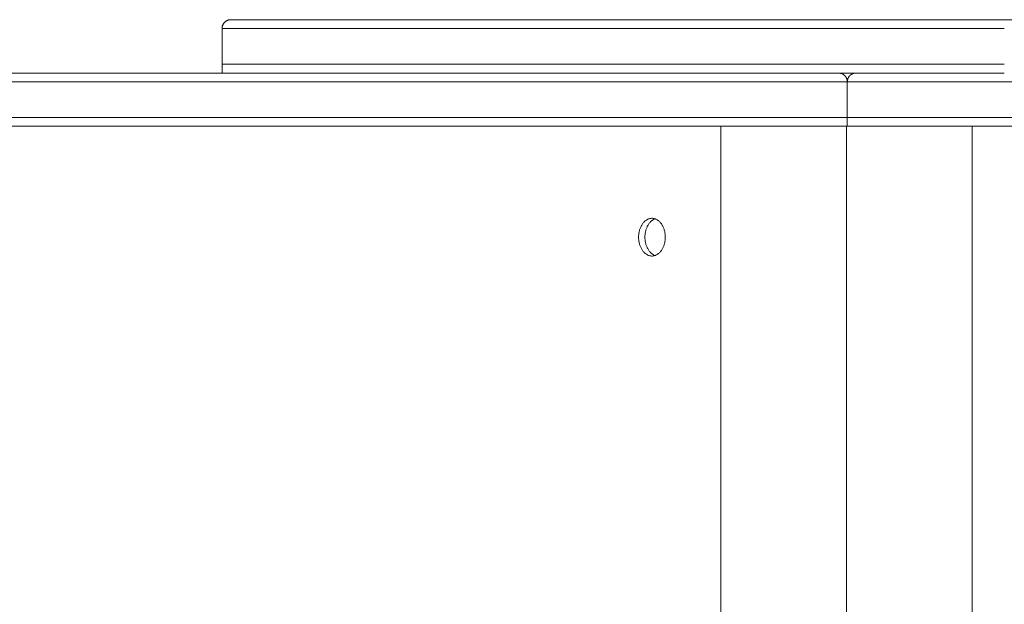
# Paper-space layout 'Sht-3' of a CAD drawing. Units: millimetres. Extents: x -7642 to 7678, y -2685 to 2785.
# Drawn here: x -1489 to -1267, y 1177 to 1309 of the extents above; entities that cross this region are included whole.
import ezdxf

# ---------------------------------------------------------------- set-up
doc = ezdxf.new("R2010")
doc.units = ezdxf.units.MM
for name, color, linetype, lineweight in [('EF-Roof-Polyplay-Barge Boards', 7, 'Continuous', 5), ('EF-Roof-Polyplay-Core', 7, 'Continuous', 5), ('EF-Roof-Polyplay-Koruru (Centre Rectangle)', 7, 'Continuous', 5), ('EF-Roof-Polyplay-Roof Panels', 7, 'Continuous', 5), ('EF-Roof-Steel', 7, 'Continuous', 5), ('Working-None', 7, 'Continuous', 5)]:
    doc.layers.add(name, color=color, linetype=linetype, lineweight=lineweight)

# ---------------------------------------------------------------- blocks, each defined once
blk = doc.blocks.new('Group')
at = {"layer": 'EF-Roof-Polyplay-Barge Boards', "color": 7, "linetype": 'Continuous', "lineweight": 5, "transparency": 33554687}
for p, q in [((-1335.7, 1294.95), (-1334.63, 1294.95)), ((-1308.68, 1294.95), (-1307.5, 1294.95)), ((-1304.43, 1294.95), (-1302.41, 1294.95)), ((-1304.41, 1296.95), (-1304.39, 1296.95)), ((-1304.39, 1296.95), (-1304.33, 1296.95)), ((-1304.33, 1296.95), (-1304.28, 1296.95)), ((-1304.33, 1296.95), (-1304.3, 1296.95)), ((-1304.28, 1296.95), (-1304.24, 1296.95)), ((-1304.24, 1296.95), (-1304.18, 1296.94)), ((-1304.24, 1296.95), (-1304.19, 1296.94)), ((-1304.19, 1296.94), (-1304.17, 1296.94)), ((-1304.17, 1296.94), (-1304.16, 1296.94)), ((-1304.16, 1296.94), (-1304.07, 1296.93)), ((-1304.07, 1296.93), (-1304.06, 1296.92)), ((-1304.07, 1296.93), (-1304.06, 1296.92)), ((-1304.06, 1296.92), (-1303.99, 1296.91)), ((-1303.99, 1296.91), (-1303.95, 1296.9)), ((-1303.99, 1296.91), (-1303.96, 1296.9)), ((-1303.95, 1296.9), (-1303.91, 1296.89)), ((-1303.91, 1296.89), (-1303.95, 1296.9)), ((-1303.95, 1296.9), (-1303.91, 1296.89)), ((-1303.84, 1296.87), (-1303.91, 1296.89)), ((-1303.91, 1296.89), (-1303.85, 1296.87)), ((-1303.84, 1296.87), (-1303.83, 1296.87)), ((-1303.83, 1296.87), (-1303.84, 1296.87)), ((-1303.83, 1296.87), (-1303.84, 1296.87)), ((-1303.83, 1296.87), (-1303.75, 1296.84)), ((-1303.75, 1296.84), (-1303.83, 1296.87)), ((-1303.75, 1296.84), (-1303.83, 1296.87)), ((-1303.73, 1296.83), (-1303.75, 1296.84)), ((-1303.74, 1296.84), (-1303.75, 1296.84)), ((-1303.73, 1296.83), (-1303.67, 1296.81)), ((-1303.67, 1296.81), (-1303.73, 1296.83)), ((-1303.67, 1296.81), (-1303.73, 1296.83)), ((-1303.71, 1296.83), (-1303.67, 1296.81)), ((-1303.67, 1296.81), (-1303.7, 1296.82)), ((-1303.67, 1296.81), (-1303.64, 1296.8)), ((-1303.63, 1296.79), (-1303.67, 1296.81)), ((-1303.63, 1296.79), (-1303.59, 1296.78)), ((-1303.59, 1296.78), (-1303.63, 1296.79)), ((-1303.59, 1296.78), (-1303.63, 1296.79)), ((-1303.61, 1296.79), (-1303.59, 1296.78)), ((-1303.61, 1296.78), (-1303.59, 1296.78)), ((-1303.59, 1296.78), (-1303.55, 1296.76)), ((-1303.53, 1296.75), (-1303.59, 1296.78)), ((-1303.53, 1296.75), (-1303.51, 1296.74)), ((-1303.51, 1296.74), (-1303.53, 1296.75)), ((-1303.51, 1296.74), (-1303.53, 1296.75)), ((-1303.52, 1296.75), (-1303.51, 1296.74)), ((-1303.51, 1296.74), (-1303.52, 1296.75)), ((-1303.51, 1296.74), (-1303.44, 1296.7)), ((-1303.44, 1296.7), (-1303.51, 1296.74)), ((-1303.44, 1296.7), (-1303.51, 1296.74)), ((-1303.44, 1296.7), (-1303.44, 1296.7)), ((-1303.36, 1296.66), (-1303.44, 1296.7)), ((-1303.44, 1296.7), (-1303.36, 1296.66)), ((-1303.44, 1296.7), (-1303.44, 1296.7)), ((-1303.44, 1296.7), (-1303.44, 1296.7)), ((-1303.36, 1296.66), (-1303.44, 1296.7)), ((-1303.36, 1296.66), (-1303.35, 1296.65)), ((-1303.34, 1296.64), (-1303.36, 1296.66)), ((-1303.35, 1296.65), (-1303.29, 1296.61)), ((-1303.29, 1296.61), (-1303.35, 1296.65)), ((-1303.35, 1296.65), (-1303.29, 1296.61)), ((-1303.29, 1296.61), (-1303.33, 1296.63)), ((-1303.29, 1296.61), (-1303.28, 1296.6)), ((-1303.29, 1296.61), (-1303.27, 1296.6)), ((-1303.27, 1296.6), (-1303.22, 1296.56)), ((-1303.22, 1296.56), (-1303.27, 1296.6)), ((-1303.27, 1296.6), (-1303.22, 1296.56)), ((-1303.19, 1296.54), (-1303.22, 1296.56)), ((-1303.22, 1296.56), (-1303.21, 1296.55)), ((-1303.19, 1296.54), (-1303.16, 1296.51)), ((-1303.16, 1296.51), (-1303.19, 1296.54)), ((-1303.16, 1296.51), (-1303.19, 1296.54)), ((-1303.13, 1296.49), (-1303.16, 1296.51)), ((-1303.14, 1296.5), (-1303.16, 1296.51)), ((-1303.13, 1296.49), (-1303.09, 1296.46)), ((-1303.09, 1296.46), (-1303.13, 1296.49)), ((-1303.09, 1296.46), (-1303.13, 1296.49)), ((-1303.11, 1296.47), (-1303.09, 1296.46)), ((-1303.1, 1296.47), (-1303.09, 1296.46)), ((-1303.09, 1296.46), (-1303.07, 1296.44)), ((-1303.06, 1296.43), (-1303.09, 1296.46)), ((-1303.06, 1296.43), (-1303.03, 1296.4)), ((-1303.03, 1296.4), (-1303.06, 1296.43)), ((-1303.03, 1296.4), (-1303.06, 1296.43)), ((-1303.04, 1296.41), (-1303.03, 1296.4)), ((-1303.03, 1296.4), (-1303.04, 1296.41)), ((-1303.03, 1296.4), (-1303.01, 1296.38)), ((-1303, 1296.37), (-1303.03, 1296.4)), ((-1303, 1296.37), (-1302.97, 1296.34)), ((-1302.97, 1296.34), (-1303, 1296.37)), ((-1302.97, 1296.34), (-1303, 1296.37)), ((-1302.98, 1296.35), (-1302.97, 1296.34)), ((-1302.98, 1296.35), (-1302.97, 1296.34)), ((-1302.97, 1296.34), (-1302.95, 1296.32)), ((-1302.94, 1296.31), (-1302.97, 1296.34)), ((-1302.94, 1296.31), (-1302.91, 1296.28)), ((-1302.91, 1296.28), (-1302.94, 1296.31)), ((-1302.91, 1296.28), (-1302.94, 1296.31)), ((-1302.91, 1296.28), (-1302.9, 1296.26)), ((-1302.88, 1296.25), (-1302.91, 1296.28)), ((-1302.88, 1296.25), (-1302.86, 1296.21)), ((-1302.86, 1296.21), (-1302.88, 1296.25)), ((-1302.86, 1296.21), (-1302.88, 1296.25)), ((-1302.86, 1296.21), (-1302.84, 1296.2)), ((-1302.83, 1296.18), (-1302.86, 1296.21)), ((-1302.83, 1296.18), (-1302.8, 1296.14)), ((-1302.8, 1296.14), (-1302.83, 1296.18)), ((-1302.8, 1296.14), (-1302.83, 1296.18)), ((-1302.82, 1296.16), (-1302.8, 1296.14)), ((-1302.8, 1296.14), (-1302.81, 1296.16)), ((-1302.8, 1296.14), (-1302.79, 1296.13)), ((-1302.78, 1296.12), (-1302.8, 1296.14)), ((-1302.78, 1296.12), (-1302.75, 1296.07)), ((-1302.75, 1296.07), (-1302.78, 1296.12)), ((-1302.75, 1296.07), (-1302.78, 1296.12)), ((-1302.77, 1296.09), (-1302.75, 1296.07)), ((-1302.76, 1296.09), (-1302.75, 1296.07)), ((-1302.75, 1296.07), (-1302.74, 1296.05)), ((-1302.75, 1296.07), (-1302.74, 1296.05)), ((-1302.74, 1296.06), (-1302.75, 1296.07)), ((-1302.74, 1296.06), (-1302.71, 1296)), ((-1302.71, 1296), (-1302.74, 1296.06)), ((-1302.73, 1296.04), (-1302.74, 1296.06)), ((-1302.73, 1296.04), (-1302.71, 1296)), ((-1302.71, 1296), (-1302.73, 1296.04)), ((-1302.71, 1296), (-1302.7, 1295.99)), ((-1302.7, 1295.99), (-1302.71, 1296)), ((-1302.7, 1295.98), (-1302.71, 1296)), ((-1302.69, 1295.97), (-1302.7, 1295.99)), ((-1302.7, 1295.99), (-1302.67, 1295.93)), ((-1302.67, 1295.93), (-1302.7, 1295.99)), ((-1302.67, 1295.93), (-1302.69, 1295.97)), ((-1302.67, 1295.94), (-1302.67, 1295.93)), ((-1302.67, 1295.94), (-1302.67, 1295.93)), ((-1302.67, 1295.93), (-1302.65, 1295.9)), ((-1302.67, 1295.93), (-1302.67, 1295.93)), ((-1302.65, 1295.9), (-1302.65, 1295.89)), ((-1302.63, 1295.85), (-1302.65, 1295.9)), ((-1302.65, 1295.9), (-1302.63, 1295.85)), ((-1302.65, 1295.89), (-1302.63, 1295.85)), ((-1302.65, 1295.89), (-1302.63, 1295.85)), ((-1302.63, 1295.85), (-1302.62, 1295.84)), ((-1302.63, 1295.85), (-1302.61, 1295.83)), ((-1302.63, 1295.85), (-1302.62, 1295.84)), ((-1302.62, 1295.84), (-1302.59, 1295.78)), ((-1302.59, 1295.78), (-1302.62, 1295.84)), ((-1302.62, 1295.84), (-1302.61, 1295.82)), ((-1302.61, 1295.82), (-1302.59, 1295.78)), ((-1302.59, 1295.78), (-1302.6, 1295.79)), ((-1302.59, 1295.79), (-1302.59, 1295.78)), ((-1302.59, 1295.78), (-1302.56, 1295.72)), ((-1302.56, 1295.72), (-1302.59, 1295.78)), ((-1302.59, 1295.78), (-1302.57, 1295.74)), ((-1302.59, 1295.78), (-1302.59, 1295.78)), ((-1302.57, 1295.74), (-1302.56, 1295.72)), ((-1302.57, 1295.73), (-1302.56, 1295.7)), ((-1302.56, 1295.7), (-1302.57, 1295.73)), ((-1302.56, 1295.72), (-1302.56, 1295.7)), ((-1302.56, 1295.7), (-1302.54, 1295.66)), ((-1302.54, 1295.66), (-1302.56, 1295.7)), ((-1302.56, 1295.7), (-1302.54, 1295.66)), ((-1302.54, 1295.66), (-1302.53, 1295.62)), ((-1302.54, 1295.66), (-1302.53, 1295.62)), ((-1302.53, 1295.62), (-1302.52, 1295.6)), ((-1302.53, 1295.62), (-1302.52, 1295.59)), ((-1302.53, 1295.62), (-1302.52, 1295.59)), ((-1302.52, 1295.6), (-1302.51, 1295.58)), ((-1302.5, 1295.54), (-1302.52, 1295.6)), ((-1302.52, 1295.6), (-1302.5, 1295.54)), ((-1302.51, 1295.58), (-1302.5, 1295.54)), ((-1302.51, 1295.58), (-1302.5, 1295.54)), ((-1302.5, 1295.54), (-1302.5, 1295.53)), ((-1302.5, 1295.54), (-1302.49, 1295.52)), ((-1302.5, 1295.54), (-1302.5, 1295.53)), ((-1302.5, 1295.53), (-1302.48, 1295.48)), ((-1302.48, 1295.48), (-1302.5, 1295.53)), ((-1302.5, 1295.53), (-1302.49, 1295.5)), ((-1302.49, 1295.5), (-1302.48, 1295.48)), ((-1302.48, 1295.46), (-1302.48, 1295.49)), ((-1302.48, 1295.48), (-1302.48, 1295.46)), ((-1302.48, 1295.48), (-1302.48, 1295.46)), ((-1302.48, 1295.46), (-1302.47, 1295.42)), ((-1302.47, 1295.42), (-1302.48, 1295.46)), ((-1302.48, 1295.46), (-1302.47, 1295.42)), ((-1302.47, 1295.42), (-1302.46, 1295.38)), ((-1302.47, 1295.42), (-1302.46, 1295.38)), ((-1302.46, 1295.38), (-1302.47, 1295.42)), ((-1302.47, 1295.42), (-1302.47, 1295.42)), ((-1302.46, 1295.38), (-1302.47, 1295.42)), ((-1302.46, 1295.38), (-1302.45, 1295.35)), ((-1302.45, 1295.36), (-1302.46, 1295.38)), ((-1302.45, 1295.35), (-1302.46, 1295.38)), ((-1302.45, 1295.33), (-1302.45, 1295.36)), ((-1302.45, 1295.36), (-1302.44, 1295.3)), ((-1302.44, 1295.3), (-1302.45, 1295.36)), ((-1302.44, 1295.3), (-1302.45, 1295.33)), ((-1302.45, 1295.32), (-1302.44, 1295.29)), ((-1302.44, 1295.31), (-1302.44, 1295.29)), ((-1302.44, 1295.29), (-1302.44, 1295.3)), ((-1302.44, 1295.29), (-1302.43, 1295.25)), ((-1302.43, 1295.25), (-1302.44, 1295.29)), ((-1302.44, 1295.29), (-1302.43, 1295.25)), ((-1302.43, 1295.25), (-1302.43, 1295.21)), ((-1302.43, 1295.25), (-1302.43, 1295.21)), ((-1302.43, 1295.25), (-1302.43, 1295.21)), ((-1302.43, 1295.25), (-1302.43, 1295.25)), ((-1302.43, 1295.21), (-1302.42, 1295.18)), ((-1302.43, 1295.21), (-1302.42, 1295.18)), ((-1302.43, 1295.21), (-1302.43, 1295.19)), ((-1302.42, 1295.13), (-1302.43, 1295.19)), ((-1302.43, 1295.19), (-1302.42, 1295.17)), ((-1302.43, 1295.19), (-1302.42, 1295.13)), ((-1302.42, 1295.17), (-1302.42, 1295.13)), ((-1302.42, 1295.12), (-1302.42, 1295.14)), ((-1302.42, 1295.12), (-1302.42, 1295.14)), ((-1302.42, 1295.13), (-1302.42, 1295.12)), ((-1302.42, 1295.07), (-1302.42, 1295.12)), ((-1302.42, 1295.12), (-1302.42, 1295.07)), ((-1302.42, 1295.08), (-1302.42, 1295.12)), ((-1302.42, 1295.08), (-1302.41, 1295.04)), ((-1302.42, 1295.08), (-1302.41, 1295.04)), ((-1302.42, 1295.07), (-1302.42, 1295.08)), ((-1302.41, 1295.04), (-1302.42, 1295.07)), ((-1302.41, 1295.08), (-1302.4, 1295.12)), ((-1302.4, 1295.12), (-1302.41, 1295.07)), ((-1302.4, 1295.12), (-1302.41, 1295.07)), ((-1302.41, 1295.08), (-1302.41, 1295.08)), ((-1302.41, 1295.08), (-1302.41, 1295.08)), ((-1302.41, 1295.07), (-1302.41, 1295.08)), ((-1302.41, 1295.04), (-1302.41, 1295.08)), ((-1302.41, 1295.04), (-1302.41, 1295.08)), ((-1302.41, 1295.07), (-1302.41, 1295.04)), ((-1302.41, 1295.01), (-1302.41, 1295.04)), ((-1302.41, 1295.01), (-1302.41, 1295.04)), ((-1302.41, 1295.04), (-1302.41, 1295.01)), ((-1302.41, 1295.04), (-1302.41, 1295.01)), ((-1302.41, 1295.04), (-1302.41, 1295.01)), ((-1302.41, 1295.01), (-1302.41, 1295.04)), ((-1302.41, 1295), (-1302.41, 1295.01)), ((-1302.41, 1295.01), (-1302.41, 1294.95)), ((-1302.41, 1295.01), (-1302.41, 1294.95)), ((-1302.41, 1295), (-1302.41, 1295.01)), ((-1302.41, 1294.95), (-1302.41, 1295.01)), ((-1302.41, 1295.01), (-1302.41, 1295)), ((-1302.41, 1294.95), (-1302.41, 1295.01)), ((-1302.41, 1295), (-1302.41, 1295)), ((-1302.41, 1294.95), (-1302.41, 1295)), ((-1302.41, 1294.95), (-1302.41, 1295)), ((-1302.41, 1295), (-1302.41, 1294.95)), ((-1302.4, 1295.21), (-1302.39, 1295.25)), ((-1302.4, 1295.21), (-1302.39, 1295.25)), ((-1302.39, 1295.25), (-1302.4, 1295.21)), ((-1302.4, 1295.18), (-1302.4, 1295.21)), ((-1302.4, 1295.18), (-1302.4, 1295.21)), ((-1302.4, 1295.21), (-1302.4, 1295.19)), ((-1302.4, 1295.19), (-1302.4, 1295.13)), ((-1302.4, 1295.17), (-1302.4, 1295.19)), ((-1302.4, 1295.19), (-1302.4, 1295.13)), ((-1302.4, 1295.13), (-1302.4, 1295.17)), ((-1302.4, 1295.12), (-1302.4, 1295.14)), ((-1302.4, 1295.14), (-1302.4, 1295.12)), ((-1302.4, 1295.13), (-1302.4, 1295.12)), ((-1302.39, 1295.25), (-1302.38, 1295.29)), ((-1302.38, 1295.29), (-1302.39, 1295.25)), ((-1302.38, 1295.29), (-1302.39, 1295.25)), ((-1302.39, 1295.25), (-1302.39, 1295.25)), ((-1302.37, 1295.36), (-1302.38, 1295.3)), ((-1302.38, 1295.33), (-1302.37, 1295.36)), ((-1302.37, 1295.36), (-1302.38, 1295.3)), ((-1302.38, 1295.3), (-1302.38, 1295.33)), ((-1302.38, 1295.32), (-1302.38, 1295.29)), ((-1302.38, 1295.29), (-1302.38, 1295.31)), ((-1302.38, 1295.3), (-1302.38, 1295.29)), ((-1302.37, 1295.38), (-1302.36, 1295.42)), ((-1302.36, 1295.42), (-1302.37, 1295.38)), ((-1302.37, 1295.38), (-1302.36, 1295.42)), ((-1302.36, 1295.42), (-1302.37, 1295.38)), ((-1302.37, 1295.35), (-1302.37, 1295.38)), ((-1302.37, 1295.35), (-1302.37, 1295.38)), ((-1302.37, 1295.38), (-1302.37, 1295.36)), ((-1302.36, 1295.42), (-1302.35, 1295.46)), ((-1302.36, 1295.42), (-1302.35, 1295.46)), ((-1302.35, 1295.46), (-1302.36, 1295.42)), ((-1302.36, 1295.42), (-1302.36, 1295.42)), ((-1302.35, 1295.46), (-1302.34, 1295.49)), ((-1302.35, 1295.46), (-1302.34, 1295.48)), ((-1302.34, 1295.48), (-1302.35, 1295.46)), ((-1302.33, 1295.53), (-1302.34, 1295.48)), ((-1302.34, 1295.5), (-1302.33, 1295.53)), ((-1302.33, 1295.53), (-1302.34, 1295.48)), ((-1302.34, 1295.48), (-1302.34, 1295.5)), ((-1302.33, 1295.53), (-1302.32, 1295.54)), ((-1302.33, 1295.52), (-1302.32, 1295.54)), ((-1302.32, 1295.54), (-1302.33, 1295.53)), ((-1302.31, 1295.6), (-1302.32, 1295.54)), ((-1302.31, 1295.6), (-1302.32, 1295.54)), ((-1302.32, 1295.54), (-1302.31, 1295.58)), ((-1302.32, 1295.54), (-1302.31, 1295.58)), ((-1302.31, 1295.59), (-1302.3, 1295.62)), ((-1302.31, 1295.59), (-1302.3, 1295.62)), ((-1302.3, 1295.62), (-1302.31, 1295.6)), ((-1302.31, 1295.58), (-1302.31, 1295.6)), ((-1302.3, 1295.62), (-1302.28, 1295.66)), ((-1302.28, 1295.66), (-1302.3, 1295.62)), ((-1302.28, 1295.66), (-1302.27, 1295.7)), ((-1302.28, 1295.66), (-1302.27, 1295.7)), ((-1302.27, 1295.7), (-1302.28, 1295.66)), ((-1302.27, 1295.7), (-1302.25, 1295.73)), ((-1302.27, 1295.7), (-1302.26, 1295.73)), ((-1302.26, 1295.72), (-1302.27, 1295.7)), ((-1302.23, 1295.78), (-1302.26, 1295.72)), ((-1302.23, 1295.78), (-1302.26, 1295.72)), ((-1302.26, 1295.72), (-1302.25, 1295.74)), ((-1302.25, 1295.74), (-1302.23, 1295.78)), ((-1302.25, 1295.74), (-1302.25, 1295.74)), ((-1302.25, 1295.74), (-1302.25, 1295.74)), ((-1302.2, 1295.84), (-1302.23, 1295.78)), ((-1302.2, 1295.84), (-1302.23, 1295.78)), ((-1302.23, 1295.78), (-1302.22, 1295.82)), ((-1302.23, 1295.78), (-1302.23, 1295.79)), ((-1302.23, 1295.79), (-1302.23, 1295.78)), ((-1302.23, 1295.78), (-1302.23, 1295.78)), ((-1302.22, 1295.82), (-1302.2, 1295.84)), ((-1302.21, 1295.84), (-1302.2, 1295.85)), ((-1302.21, 1295.83), (-1302.2, 1295.85)), ((-1302.17, 1295.9), (-1302.2, 1295.85)), ((-1302.17, 1295.9), (-1302.2, 1295.85)), ((-1302.2, 1295.85), (-1302.18, 1295.89)), ((-1302.2, 1295.85), (-1302.18, 1295.89)), ((-1302.2, 1295.85), (-1302.2, 1295.84)), ((-1302.18, 1295.89), (-1302.17, 1295.9)), ((-1302.16, 1295.93), (-1302.17, 1295.9)), ((-1302.16, 1295.93), (-1302.15, 1295.94)), ((-1302.16, 1295.93), (-1302.15, 1295.94)), ((-1302.15, 1295.93), (-1302.16, 1295.93)), ((-1302.12, 1295.99), (-1302.15, 1295.93)), ((-1302.12, 1295.99), (-1302.15, 1295.93)), ((-1302.15, 1295.93), (-1302.14, 1295.97)), ((-1302.14, 1295.97), (-1302.12, 1295.99)), ((-1302.13, 1295.98), (-1302.11, 1296)), ((-1302.12, 1295.99), (-1302.11, 1296)), ((-1302.11, 1296), (-1302.12, 1295.99)), ((-1302.08, 1296.06), (-1302.11, 1296)), ((-1302.08, 1296.06), (-1302.11, 1296)), ((-1302.11, 1296), (-1302.09, 1296.04)), ((-1302.11, 1296), (-1302.09, 1296.04)), ((-1302.09, 1296.05), (-1302.07, 1296.07)), ((-1302.09, 1296.04), (-1302.08, 1296.06)), ((-1302.07, 1296.07), (-1302.08, 1296.05)), ((-1302.07, 1296.07), (-1302.08, 1296.06)), ((-1302.04, 1296.12), (-1302.07, 1296.07)), ((-1302.07, 1296.07), (-1302.04, 1296.12)), ((-1302.04, 1296.12), (-1302.07, 1296.07)), ((-1302.07, 1296.07), (-1302.06, 1296.09)), ((-1302.06, 1296.09), (-1302.07, 1296.07)), ((-1302.02, 1296.14), (-1302.04, 1296.12)), ((-1302.03, 1296.13), (-1302.02, 1296.14)), ((-1301.99, 1296.18), (-1302.02, 1296.14)), ((-1302.02, 1296.14), (-1301.99, 1296.18)), ((-1301.99, 1296.18), (-1302.02, 1296.14)), ((-1302.02, 1296.14), (-1302.01, 1296.16)), ((-1302.01, 1296.16), (-1302.02, 1296.14)), ((-1301.97, 1296.21), (-1301.99, 1296.18)), ((-1301.98, 1296.2), (-1301.97, 1296.21)), ((-1301.94, 1296.25), (-1301.97, 1296.21)), ((-1301.97, 1296.21), (-1301.94, 1296.25)), ((-1301.94, 1296.25), (-1301.97, 1296.21)), ((-1301.95, 1296.23), (-1301.97, 1296.21)), ((-1301.97, 1296.21), (-1301.96, 1296.22)), ((-1301.91, 1296.28), (-1301.94, 1296.25)), ((-1301.93, 1296.26), (-1301.91, 1296.28)), ((-1301.88, 1296.31), (-1301.91, 1296.28)), ((-1301.91, 1296.28), (-1301.88, 1296.31)), ((-1301.88, 1296.31), (-1301.91, 1296.28)), ((-1301.91, 1296.28), (-1301.9, 1296.29)), ((-1301.9, 1296.29), (-1301.91, 1296.28)), ((-1301.86, 1296.34), (-1301.88, 1296.31)), ((-1301.87, 1296.32), (-1301.86, 1296.34)), ((-1301.83, 1296.37), (-1301.86, 1296.34)), ((-1301.86, 1296.34), (-1301.83, 1296.37)), ((-1301.83, 1296.37), (-1301.86, 1296.34)), ((-1301.86, 1296.34), (-1301.84, 1296.35)), ((-1301.84, 1296.35), (-1301.86, 1296.34)), ((-1301.8, 1296.4), (-1301.83, 1296.37)), ((-1301.81, 1296.38), (-1301.8, 1296.4)), ((-1301.76, 1296.43), (-1301.8, 1296.4)), ((-1301.8, 1296.4), (-1301.76, 1296.43)), ((-1301.76, 1296.43), (-1301.8, 1296.4)), ((-1301.8, 1296.4), (-1301.78, 1296.41)), ((-1301.78, 1296.41), (-1301.8, 1296.4)), ((-1301.73, 1296.46), (-1301.76, 1296.43)), ((-1301.75, 1296.44), (-1301.73, 1296.46)), ((-1301.7, 1296.49), (-1301.73, 1296.46)), ((-1301.73, 1296.46), (-1301.7, 1296.49)), ((-1301.7, 1296.49), (-1301.73, 1296.46)), ((-1301.73, 1296.46), (-1301.72, 1296.47)), ((-1301.71, 1296.47), (-1301.73, 1296.46)), ((-1301.67, 1296.51), (-1301.7, 1296.49)), ((-1301.68, 1296.5), (-1301.67, 1296.51)), ((-1301.63, 1296.54), (-1301.67, 1296.51)), ((-1301.67, 1296.51), (-1301.63, 1296.54)), ((-1301.63, 1296.54), (-1301.67, 1296.51)), ((-1301.65, 1296.53), (-1301.67, 1296.51)), ((-1301.67, 1296.51), (-1301.65, 1296.52)), ((-1301.6, 1296.56), (-1301.63, 1296.54)), ((-1301.62, 1296.55), (-1301.6, 1296.56)), ((-1301.55, 1296.6), (-1301.6, 1296.56)), ((-1301.6, 1296.56), (-1301.55, 1296.6)), ((-1301.55, 1296.6), (-1301.6, 1296.56)), ((-1301.6, 1296.56), (-1301.58, 1296.58)), ((-1301.57, 1296.58), (-1301.6, 1296.56)), ((-1301.53, 1296.61), (-1301.55, 1296.6)), ((-1301.54, 1296.6), (-1301.53, 1296.61)), ((-1301.47, 1296.65), (-1301.53, 1296.61)), ((-1301.53, 1296.61), (-1301.47, 1296.65)), ((-1301.47, 1296.65), (-1301.53, 1296.61)), ((-1301.53, 1296.61), (-1301.5, 1296.63)), ((-1301.49, 1296.64), (-1301.46, 1296.66)), ((-1301.46, 1296.66), (-1301.47, 1296.65)), ((-1301.39, 1296.7), (-1301.46, 1296.66)), ((-1301.46, 1296.66), (-1301.39, 1296.7)), ((-1301.39, 1296.7), (-1301.46, 1296.66)), ((-1301.38, 1296.7), (-1301.39, 1296.7)), ((-1301.39, 1296.7), (-1301.38, 1296.7)), ((-1301.38, 1296.7), (-1301.39, 1296.7)), ((-1301.31, 1296.74), (-1301.38, 1296.7)), ((-1301.38, 1296.7), (-1301.31, 1296.74)), ((-1301.31, 1296.74), (-1301.38, 1296.7)), ((-1301.31, 1296.74), (-1301.3, 1296.75)), ((-1301.3, 1296.75), (-1301.31, 1296.74)), ((-1301.29, 1296.75), (-1301.31, 1296.74)), ((-1301.31, 1296.74), (-1301.29, 1296.75)), ((-1301.29, 1296.75), (-1301.31, 1296.74)), ((-1301.24, 1296.78), (-1301.29, 1296.75)), ((-1301.27, 1296.76), (-1301.24, 1296.78)), ((-1301.21, 1296.79), (-1301.24, 1296.78)), ((-1301.2, 1296.79), (-1301.24, 1296.78)), ((-1301.24, 1296.78), (-1301.2, 1296.79)), ((-1301.2, 1296.79), (-1301.24, 1296.78)), ((-1301.24, 1296.78), (-1301.22, 1296.78)), ((-1301.16, 1296.81), (-1301.2, 1296.79)), ((-1301.18, 1296.8), (-1301.16, 1296.81)), ((-1301.11, 1296.83), (-1301.16, 1296.81)), ((-1301.09, 1296.83), (-1301.16, 1296.81)), ((-1301.16, 1296.81), (-1301.09, 1296.83)), ((-1301.09, 1296.83), (-1301.16, 1296.81)), ((-1301.16, 1296.81), (-1301.12, 1296.82)), ((-1301.09, 1296.84), (-1301.08, 1296.84)), ((-1301.08, 1296.84), (-1301.09, 1296.83)), ((-1301, 1296.87), (-1301.08, 1296.84)), ((-1301.08, 1296.84), (-1301, 1296.87)), ((-1301, 1296.87), (-1301.08, 1296.84)), ((-1300.99, 1296.87), (-1301, 1296.87)), ((-1301, 1296.87), (-1300.99, 1296.87)), ((-1300.99, 1296.87), (-1301, 1296.87)), ((-1300.92, 1296.89), (-1300.99, 1296.87)), ((-1300.97, 1296.87), (-1300.92, 1296.89)), ((-1300.88, 1296.9), (-1300.92, 1296.89)), ((-1300.92, 1296.89), (-1300.88, 1296.9)), ((-1300.88, 1296.9), (-1300.92, 1296.89)), ((-1300.83, 1296.91), (-1300.88, 1296.9)), ((-1300.86, 1296.9), (-1300.83, 1296.91)), ((-1300.83, 1296.91), (-1300.77, 1296.92)), ((-1300.77, 1296.92), (-1300.75, 1296.93)), ((-1300.76, 1296.92), (-1300.75, 1296.93)), ((-1300.75, 1296.93), (-1300.67, 1296.94)), ((-1300.67, 1296.94), (-1300.65, 1296.94)), ((-1300.65, 1296.94), (-1300.58, 1296.95)), ((-1300.64, 1296.94), (-1300.58, 1296.95)), ((-1300.58, 1296.95), (-1300.54, 1296.95)), ((-1300.54, 1296.95), (-1300.5, 1296.95)), ((-1300.53, 1296.95), (-1300.5, 1296.95)), ((-1300.5, 1296.95), (-1300.43, 1296.95)), ((-1300.43, 1296.95), (-1300.41, 1296.95)), ((-1300.43, 1296.95), (-1300.43, 1296.95)), ((-1290.93, 1294.95), (-1289.79, 1294.95)), ((-1284.81, 1294.95), (-1283.73, 1294.95)), ((-1282.83, 1294.95), (-1281.78, 1294.95)), ((-1270.19, 1294.95), (-1269.12, 1294.95)), ((-1302.41, 1286.95), (-1302.41, 1284.95)), ((-1302.41, 1284.95), (-1302.41, 1286.95)), ((-1302.41, 1286.95), (-1302.41, 1284.95)), ((-1302.41, 1284.95), (-2490.73, 1284.95)), ((-1302.41, 1284.95), (-114.09, 1284.95))]:
    blk.add_line(p, q, dxfattribs=at)
at = {"layer": 'EF-Roof-Polyplay-Core', "color": 7, "linetype": 'Continuous', "lineweight": 5, "transparency": 33554687}
for p, q in [((-1443.22, 1298.95), (-1443.22, 1306.95)), ((-1331.09, 1306.95), (-1329.79, 1306.95)), ((-1329.79, 1306.95), (-1329.28, 1306.95)), ((-1325.5, 1306.95), (-1323.54, 1306.95)), ((-1323.54, 1306.95), (-1321.55, 1306.95)), ((-1311.09, 1306.95), (-1308.94, 1306.95)), ((-1308.94, 1306.95), (-1306.77, 1306.95)), ((-1302.41, 1306.95), (-1300.23, 1306.95)), ((-1300.23, 1306.95), (-1298.05, 1306.95)), ((-1268.63, 1306.95), (-1267.06, 1306.95)), ((-2490.73, 1294.95), (-1335.7, 1294.95)), ((-1334.63, 1294.95), (-1333.97, 1294.95)), ((-1333.97, 1294.95), (-1329.48, 1294.95)), ((-1329.48, 1294.95), (-1325.8, 1294.95)), ((-1325.8, 1294.95), (-1324.93, 1294.95)), ((-1324.93, 1294.95), (-1321.95, 1294.95)), ((-1321.95, 1294.95), (-1308.68, 1294.95)), ((-1307.5, 1294.95), (-1304.43, 1294.95)), ((-1302.41, 1294.95), (-1302.41, 1286.95)), ((-1302.41, 1286.95), (-1302.41, 1294.95)), ((-1302.41, 1294.95), (-1296.05, 1294.95)), ((-1302.41, 1286.95), (-1302.41, 1294.95)), ((-1296.05, 1294.95), (-1295.16, 1294.95)), ((-1295.16, 1294.95), (-1291.86, 1294.95)), ((-1291.86, 1294.95), (-1290.93, 1294.95)), ((-1289.79, 1294.95), (-1288.86, 1294.95)), ((-1288.86, 1294.95), (-1285.72, 1294.95)), ((-1285.72, 1294.95), (-1284.81, 1294.95)), ((-1283.73, 1294.95), (-1282.83, 1294.95)), ((-1281.78, 1294.95), (-1280.89, 1294.95)), ((-1280.89, 1294.95), (-1270.85, 1294.95)), ((-1270.85, 1294.95), (-1270.19, 1294.95)), ((-1269.12, 1294.95), (-1268.59, 1294.95)), ((-1268.59, 1294.95), (-115.44, 1294.95)), ((-1302.41, 1286.95), (-2490.73, 1286.95)), ((-1319.51, 1286.95), (-1317.45, 1286.95)), ((-1302.41, 1286.95), (-114.09, 1286.95)), ((-1346.14, 1263.92), (-1346.26, 1263.84)), ((-1346.26, 1263.84), (-1346.14, 1263.92)), ((-1346.02, 1263.98), (-1346.14, 1263.92)), ((-1346.14, 1263.92), (-1346.02, 1263.98)), ((-1345.89, 1264.04), (-1346.02, 1263.98)), ((-1346.02, 1263.98), (-1345.89, 1264.04)), ((-1345.77, 1264.09), (-1345.89, 1264.04)), ((-1345.89, 1264.04), (-1345.77, 1264.09)), ((-1345.7, 1264.12), (-1345.77, 1264.09)), ((-1345.77, 1264.09), (-1345.7, 1264.12)), ((-1347.71, 1261.79), (-1347.76, 1261.62)), ((-1347.76, 1261.62), (-1347.71, 1261.79)), ((-1347.65, 1261.95), (-1347.71, 1261.79)), ((-1347.71, 1261.79), (-1347.65, 1261.95)), ((-1347.59, 1262.11), (-1347.65, 1261.95)), ((-1347.65, 1261.95), (-1347.59, 1262.11)), ((-1347.52, 1262.27), (-1347.59, 1262.11)), ((-1347.59, 1262.11), (-1347.52, 1262.27)), ((-1347.45, 1262.43), (-1347.52, 1262.27)), ((-1347.52, 1262.27), (-1347.45, 1262.43)), ((-1347.37, 1262.58), (-1347.45, 1262.43)), ((-1347.45, 1262.43), (-1347.37, 1262.58)), ((-1347.29, 1262.72), (-1347.37, 1262.58)), ((-1347.37, 1262.58), (-1347.29, 1262.72)), ((-1347.2, 1262.86), (-1347.29, 1262.72)), ((-1347.29, 1262.72), (-1347.2, 1262.86)), ((-1347.11, 1262.99), (-1347.2, 1262.86)), ((-1347.2, 1262.86), (-1347.11, 1262.99)), ((-1347.02, 1263.12), (-1347.11, 1262.99)), ((-1347.11, 1262.99), (-1347.02, 1263.12)), ((-1346.92, 1263.24), (-1347.02, 1263.12)), ((-1347.02, 1263.12), (-1346.92, 1263.24)), ((-1346.82, 1263.36), (-1346.92, 1263.24)), ((-1346.92, 1263.24), (-1346.82, 1263.36)), ((-1346.71, 1263.47), (-1346.82, 1263.36)), ((-1346.82, 1263.36), (-1346.71, 1263.47)), ((-1346.6, 1263.57), (-1346.71, 1263.47)), ((-1346.71, 1263.47), (-1346.6, 1263.57)), ((-1346.49, 1263.67), (-1346.6, 1263.57)), ((-1346.6, 1263.57), (-1346.49, 1263.67)), ((-1346.38, 1263.76), (-1346.49, 1263.67)), ((-1346.49, 1263.67), (-1346.38, 1263.76)), ((-1346.26, 1263.84), (-1346.38, 1263.76)), ((-1346.38, 1263.76), (-1346.26, 1263.84)), ((-1347.98, 1260.36), (-1347.99, 1260.17)), ((-1347.99, 1260.17), (-1347.98, 1260.36)), ((-1347.99, 1260.17), (-1347.99, 1259.99)), ((-1347.99, 1259.99), (-1347.99, 1260.17)), ((-1347.99, 1259.8), (-1347.99, 1259.99)), ((-1347.99, 1259.99), (-1347.99, 1259.8)), ((-1347.98, 1259.62), (-1347.99, 1259.8)), ((-1347.99, 1259.8), (-1347.98, 1259.62)), ((-1347.97, 1260.54), (-1347.98, 1260.36)), ((-1347.98, 1260.36), (-1347.97, 1260.54)), ((-1347.97, 1259.43), (-1347.98, 1259.62)), ((-1347.98, 1259.62), (-1347.97, 1259.43)), ((-1347.95, 1260.73), (-1347.97, 1260.54)), ((-1347.97, 1260.54), (-1347.95, 1260.73)), ((-1347.92, 1260.91), (-1347.95, 1260.73)), ((-1347.95, 1260.73), (-1347.92, 1260.91)), ((-1347.89, 1261.09), (-1347.92, 1260.91)), ((-1347.92, 1260.91), (-1347.89, 1261.09)), ((-1347.85, 1261.27), (-1347.89, 1261.09)), ((-1347.89, 1261.09), (-1347.85, 1261.27)), ((-1347.81, 1261.44), (-1347.85, 1261.27)), ((-1347.85, 1261.27), (-1347.81, 1261.44)), ((-1347.76, 1261.62), (-1347.81, 1261.44)), ((-1347.81, 1261.44), (-1347.76, 1261.62)), ((-1347.95, 1259.25), (-1347.97, 1259.43)), ((-1347.97, 1259.43), (-1347.95, 1259.25)), ((-1347.92, 1259.07), (-1347.95, 1259.25)), ((-1347.95, 1259.25), (-1347.92, 1259.07)), ((-1347.89, 1258.89), (-1347.92, 1259.07)), ((-1347.92, 1259.07), (-1347.89, 1258.89)), ((-1347.85, 1258.71), (-1347.89, 1258.89)), ((-1347.89, 1258.89), (-1347.85, 1258.71)), ((-1347.81, 1258.54), (-1347.85, 1258.71)), ((-1347.85, 1258.71), (-1347.81, 1258.54)), ((-1347.76, 1258.36), (-1347.81, 1258.54)), ((-1347.81, 1258.54), (-1347.76, 1258.36)), ((-1347.71, 1258.19), (-1347.76, 1258.36)), ((-1347.76, 1258.36), (-1347.71, 1258.19)), ((-1347.65, 1258.03), (-1347.71, 1258.19)), ((-1347.71, 1258.19), (-1347.65, 1258.03)), ((-1347.59, 1257.86), (-1347.65, 1258.03)), ((-1347.65, 1258.03), (-1347.59, 1257.86)), ((-1347.52, 1257.71), (-1347.59, 1257.86)), ((-1347.59, 1257.86), (-1347.52, 1257.71)), ((-1347.45, 1257.55), (-1347.52, 1257.71)), ((-1347.52, 1257.71), (-1347.45, 1257.55)), ((-1347.37, 1257.4), (-1347.45, 1257.55)), ((-1347.45, 1257.55), (-1347.37, 1257.4)), ((-1347.29, 1257.26), (-1347.37, 1257.4)), ((-1347.37, 1257.4), (-1347.29, 1257.26)), ((-1347.2, 1257.12), (-1347.29, 1257.26)), ((-1347.29, 1257.26), (-1347.2, 1257.12)), ((-1347.11, 1256.98), (-1347.2, 1257.12)), ((-1347.2, 1257.12), (-1347.11, 1256.98)), ((-1347.02, 1256.86), (-1347.11, 1256.98)), ((-1347.11, 1256.98), (-1347.02, 1256.86)), ((-1346.92, 1256.73), (-1347.02, 1256.86)), ((-1347.02, 1256.86), (-1346.92, 1256.73)), ((-1346.82, 1256.62), (-1346.92, 1256.73)), ((-1346.92, 1256.73), (-1346.82, 1256.62)), ((-1346.71, 1256.51), (-1346.82, 1256.62)), ((-1346.82, 1256.62), (-1346.71, 1256.51)), ((-1346.6, 1256.4), (-1346.71, 1256.51)), ((-1346.71, 1256.51), (-1346.6, 1256.4)), ((-1346.49, 1256.31), (-1346.6, 1256.4)), ((-1346.6, 1256.4), (-1346.49, 1256.31)), ((-1346.38, 1256.22), (-1346.49, 1256.31)), ((-1346.49, 1256.31), (-1346.38, 1256.22)), ((-1346.26, 1256.14), (-1346.38, 1256.22)), ((-1346.38, 1256.22), (-1346.26, 1256.14)), ((-1346.14, 1256.06), (-1346.26, 1256.14)), ((-1346.26, 1256.14), (-1346.14, 1256.06)), ((-1346.02, 1256), (-1346.14, 1256.06)), ((-1346.14, 1256.06), (-1346.02, 1256)), ((-1345.89, 1255.94), (-1346.02, 1256)), ((-1346.02, 1256), (-1345.89, 1255.94)), ((-1345.77, 1255.88), (-1345.89, 1255.94)), ((-1345.89, 1255.94), (-1345.77, 1255.88)), ((-1345.7, 1255.86), (-1345.77, 1255.88)), ((-1345.77, 1255.88), (-1345.7, 1255.86))]:
    blk.add_line(p, q, dxfattribs=at)
at = {"layer": 'EF-Roof-Polyplay-Koruru (Centre Rectangle)', "color": 7, "linetype": 'Continuous', "lineweight": 5, "transparency": 33554687}
for p, q in [((-1442.76, 1308.24), (-1442.81, 1308.17)), ((-1442.76, 1308.24), (-1442.7, 1308.31)), ((-1442.7, 1308.31), (-1442.76, 1308.24)), ((-1442.64, 1308.37), (-1442.7, 1308.31)), ((-1442.58, 1308.43), (-1442.64, 1308.37)), ((-1442.58, 1308.43), (-1442.51, 1308.49)), ((-1442.51, 1308.49), (-1442.58, 1308.43)), ((-1442.44, 1308.54), (-1442.51, 1308.49)), ((-1442.37, 1308.59), (-1442.44, 1308.54)), ((-1442.3, 1308.64), (-1442.37, 1308.59)), ((-1442.22, 1308.69), (-1442.3, 1308.64)), ((-1442.15, 1308.73), (-1442.22, 1308.69)), ((-1442.15, 1308.73), (-1442.07, 1308.77)), ((-1442.07, 1308.77), (-1442.15, 1308.73)), ((-1441.99, 1308.8), (-1442.07, 1308.77)), ((-1441.91, 1308.83), (-1441.99, 1308.8)), ((-1441.83, 1308.86), (-1441.91, 1308.83)), ((-1441.74, 1308.89), (-1441.83, 1308.86)), ((-1441.66, 1308.91), (-1441.74, 1308.89)), ((-1441.57, 1308.92), (-1441.66, 1308.91)), ((-1441.49, 1308.94), (-1441.57, 1308.92)), ((-1441.49, 1308.94), (-1441.4, 1308.95)), ((-1441.4, 1308.95), (-1441.49, 1308.94)), ((-1441.4, 1308.95), (-1441.31, 1308.95)), ((-1441.31, 1308.95), (-1441.4, 1308.95)), ((-1441.22, 1308.95), (-1441.31, 1308.95)), ((-1438.94, 1308.95), (-1441.22, 1308.95)), ((-1438.88, 1308.95), (-1165.94, 1308.95)), ((-1443.21, 1307.22), (-1443.22, 1307.13)), ((-1443.22, 1307.13), (-1443.22, 1307.04)), ((-1443.22, 1307.04), (-1443.22, 1306.95)), ((-1443.22, 1306.95), (-1440.3, 1306.95)), ((-1443.21, 1307.22), (-1443.19, 1307.3)), ((-1443.19, 1307.3), (-1443.21, 1307.22)), ((-1443.18, 1307.39), (-1443.19, 1307.3)), ((-1443.18, 1307.39), (-1443.16, 1307.47)), ((-1443.16, 1307.47), (-1443.18, 1307.39)), ((-1443.13, 1307.56), (-1443.16, 1307.47)), ((-1443.1, 1307.64), (-1443.13, 1307.56)), ((-1443.07, 1307.72), (-1443.1, 1307.64)), ((-1443.04, 1307.8), (-1443.07, 1307.72)), ((-1443, 1307.88), (-1443.04, 1307.8)), ((-1443.04, 1306.95), (-1442.95, 1306.95)), ((-1442.96, 1307.95), (-1443, 1307.88)), ((-1442.91, 1308.03), (-1442.96, 1307.95)), ((-1442.91, 1308.03), (-1442.86, 1308.1)), ((-1442.86, 1308.1), (-1442.91, 1308.03)), ((-1442.81, 1308.17), (-1442.86, 1308.1)), ((-1442.85, 1306.95), (-1442.72, 1306.95)), ((-1442.72, 1306.95), (-1442.58, 1306.95)), ((-1440.3, 1306.95), (-1306.77, 1306.95)), ((-1397.19, 1306.95), (-1374.39, 1306.95)), ((-1306.77, 1306.95), (-1267.06, 1306.95)), ((-1443.22, 1296.95), (-1443.22, 1298.95)), ((-1443.22, 1298.95), (-1440.3, 1298.95)), ((-1443.22, 1296.95), (-1443.22, 1298.95)), ((-1440.3, 1298.95), (-1267.06, 1298.95)), ((-2488.73, 1296.95), (-1440.3, 1296.95)), ((-1443.17, 1296.95), (-1443.12, 1296.95)), ((-1440.3, 1296.95), (-1267.06, 1296.95))]:
    blk.add_line(p, q, dxfattribs=at)
at = {"layer": 'EF-Roof-Polyplay-Roof Panels', "color": 7, "linetype": 'Continuous', "lineweight": 5, "transparency": 33554687}
for p, q in [((-1347.55, 1263.92), (-1347.67, 1263.84)), ((-1347.67, 1263.84), (-1347.55, 1263.92)), ((-1347.43, 1263.98), (-1347.55, 1263.92)), ((-1347.55, 1263.92), (-1347.43, 1263.98)), ((-1347.31, 1264.04), (-1347.43, 1263.98)), ((-1347.43, 1263.98), (-1347.31, 1264.04)), ((-1347.18, 1264.09), (-1347.31, 1264.04)), ((-1347.31, 1264.04), (-1347.18, 1264.09)), ((-1347.05, 1264.14), (-1347.18, 1264.09)), ((-1347.18, 1264.09), (-1347.05, 1264.14)), ((-1346.92, 1264.17), (-1347.05, 1264.14)), ((-1347.05, 1264.14), (-1346.92, 1264.17)), ((-1346.79, 1264.2), (-1346.92, 1264.17)), ((-1346.92, 1264.17), (-1346.79, 1264.2)), ((-1346.66, 1264.22), (-1346.79, 1264.2)), ((-1346.79, 1264.2), (-1346.66, 1264.22)), ((-1346.53, 1264.23), (-1346.66, 1264.22)), ((-1346.66, 1264.22), (-1346.53, 1264.23)), ((-1346.4, 1264.24), (-1346.53, 1264.23)), ((-1346.53, 1264.23), (-1346.4, 1264.24)), ((-1346.27, 1264.23), (-1346.4, 1264.24)), ((-1346.14, 1264.22), (-1346.27, 1264.23)), ((-1346.26, 1263.84), (-1346.14, 1263.92)), ((-1346.01, 1264.2), (-1346.14, 1264.22)), ((-1346.14, 1263.92), (-1346.02, 1263.98)), ((-1346.02, 1263.98), (-1345.89, 1264.04)), ((-1345.88, 1264.17), (-1346.01, 1264.2)), ((-1345.89, 1264.04), (-1345.77, 1264.09)), ((-1345.75, 1264.14), (-1345.88, 1264.17)), ((-1345.77, 1264.09), (-1345.7, 1264.12)), ((-1345.62, 1264.09), (-1345.75, 1264.14)), ((-1345.5, 1264.04), (-1345.62, 1264.09)), ((-1345.37, 1263.98), (-1345.5, 1264.04)), ((-1345.25, 1263.92), (-1345.37, 1263.98)), ((-1345.13, 1263.84), (-1345.25, 1263.92)), ((-1349.13, 1261.79), (-1349.18, 1261.62)), ((-1349.18, 1261.62), (-1349.13, 1261.79)), ((-1349.07, 1261.95), (-1349.13, 1261.79)), ((-1349.13, 1261.79), (-1349.07, 1261.95)), ((-1349, 1262.11), (-1349.07, 1261.95)), ((-1349.07, 1261.95), (-1349, 1262.11)), ((-1348.94, 1262.27), (-1349, 1262.11)), ((-1349, 1262.11), (-1348.94, 1262.27)), ((-1348.86, 1262.43), (-1348.94, 1262.27)), ((-1348.94, 1262.27), (-1348.86, 1262.43)), ((-1348.79, 1262.58), (-1348.86, 1262.43)), ((-1348.86, 1262.43), (-1348.79, 1262.58)), ((-1348.7, 1262.72), (-1348.79, 1262.58)), ((-1348.79, 1262.58), (-1348.7, 1262.72)), ((-1348.62, 1262.86), (-1348.7, 1262.72)), ((-1348.7, 1262.72), (-1348.62, 1262.86)), ((-1348.53, 1262.99), (-1348.62, 1262.86)), ((-1348.62, 1262.86), (-1348.53, 1262.99)), ((-1348.43, 1263.12), (-1348.53, 1262.99)), ((-1348.53, 1262.99), (-1348.43, 1263.12)), ((-1348.33, 1263.24), (-1348.43, 1263.12)), ((-1348.43, 1263.12), (-1348.33, 1263.24)), ((-1348.23, 1263.36), (-1348.33, 1263.24)), ((-1348.33, 1263.24), (-1348.23, 1263.36)), ((-1348.13, 1263.47), (-1348.23, 1263.36)), ((-1348.23, 1263.36), (-1348.13, 1263.47)), ((-1348.02, 1263.57), (-1348.13, 1263.47)), ((-1348.13, 1263.47), (-1348.02, 1263.57)), ((-1347.9, 1263.67), (-1348.02, 1263.57)), ((-1348.02, 1263.57), (-1347.9, 1263.67)), ((-1347.79, 1263.76), (-1347.9, 1263.67)), ((-1347.9, 1263.67), (-1347.79, 1263.76)), ((-1347.67, 1263.84), (-1347.79, 1263.76)), ((-1347.79, 1263.76), (-1347.67, 1263.84)), ((-1347.76, 1261.62), (-1347.71, 1261.79)), ((-1347.71, 1261.79), (-1347.65, 1261.95)), ((-1347.65, 1261.95), (-1347.59, 1262.11)), ((-1347.59, 1262.11), (-1347.52, 1262.27)), ((-1347.52, 1262.27), (-1347.45, 1262.43)), ((-1347.45, 1262.43), (-1347.37, 1262.58)), ((-1347.37, 1262.58), (-1347.29, 1262.72)), ((-1347.29, 1262.72), (-1347.2, 1262.86)), ((-1347.2, 1262.86), (-1347.11, 1262.99)), ((-1347.11, 1262.99), (-1347.02, 1263.12)), ((-1347.02, 1263.12), (-1346.92, 1263.24)), ((-1346.92, 1263.24), (-1346.82, 1263.36)), ((-1346.82, 1263.36), (-1346.71, 1263.47)), ((-1346.71, 1263.47), (-1346.6, 1263.57)), ((-1346.6, 1263.57), (-1346.49, 1263.67)), ((-1346.49, 1263.67), (-1346.38, 1263.76)), ((-1346.38, 1263.76), (-1346.26, 1263.84)), ((-1345.01, 1263.76), (-1345.13, 1263.84)), ((-1344.9, 1263.67), (-1345.01, 1263.76)), ((-1344.79, 1263.57), (-1344.9, 1263.67)), ((-1344.68, 1263.47), (-1344.79, 1263.57)), ((-1344.57, 1263.36), (-1344.68, 1263.47)), ((-1344.47, 1263.24), (-1344.57, 1263.36)), ((-1344.37, 1263.12), (-1344.47, 1263.24)), ((-1344.28, 1262.99), (-1344.37, 1263.12)), ((-1344.19, 1262.86), (-1344.28, 1262.99)), ((-1344.1, 1262.72), (-1344.19, 1262.86)), ((-1344.02, 1262.58), (-1344.1, 1262.72)), ((-1343.94, 1262.43), (-1344.02, 1262.58)), ((-1343.87, 1262.27), (-1343.94, 1262.43)), ((-1343.8, 1262.11), (-1343.87, 1262.27)), ((-1343.74, 1261.95), (-1343.8, 1262.11)), ((-1343.68, 1261.79), (-1343.74, 1261.95)), ((-1343.63, 1261.62), (-1343.68, 1261.79)), ((-1349.4, 1260.17), (-1349.41, 1259.99)), ((-1349.41, 1259.99), (-1349.4, 1260.17)), ((-1349.4, 1259.8), (-1349.41, 1259.99)), ((-1349.41, 1259.99), (-1349.4, 1259.8)), ((-1349.38, 1260.54), (-1349.4, 1260.36)), ((-1349.4, 1260.36), (-1349.38, 1260.54)), ((-1349.4, 1260.36), (-1349.4, 1260.17)), ((-1349.4, 1260.17), (-1349.4, 1260.36)), ((-1349.4, 1259.62), (-1349.4, 1259.8)), ((-1349.4, 1259.8), (-1349.4, 1259.62)), ((-1349.38, 1259.43), (-1349.4, 1259.62)), ((-1349.4, 1259.62), (-1349.38, 1259.43)), ((-1349.36, 1260.73), (-1349.38, 1260.54)), ((-1349.38, 1260.54), (-1349.36, 1260.73)), ((-1349.34, 1260.91), (-1349.36, 1260.73)), ((-1349.36, 1260.73), (-1349.34, 1260.91)), ((-1349.3, 1261.09), (-1349.34, 1260.91)), ((-1349.34, 1260.91), (-1349.3, 1261.09)), ((-1349.27, 1261.27), (-1349.3, 1261.09)), ((-1349.3, 1261.09), (-1349.27, 1261.27)), ((-1349.23, 1261.44), (-1349.27, 1261.27)), ((-1349.27, 1261.27), (-1349.23, 1261.44)), ((-1349.18, 1261.62), (-1349.23, 1261.44)), ((-1349.23, 1261.44), (-1349.18, 1261.62)), ((-1347.99, 1260.17), (-1347.98, 1260.36)), ((-1347.99, 1259.99), (-1347.99, 1260.17)), ((-1347.99, 1259.8), (-1347.99, 1259.99)), ((-1347.98, 1259.62), (-1347.99, 1259.8)), ((-1347.98, 1260.36), (-1347.97, 1260.54)), ((-1347.97, 1259.43), (-1347.98, 1259.62)), ((-1347.97, 1260.54), (-1347.95, 1260.73)), ((-1347.95, 1260.73), (-1347.92, 1260.91)), ((-1347.92, 1260.91), (-1347.89, 1261.09)), ((-1347.89, 1261.09), (-1347.85, 1261.27)), ((-1347.85, 1261.27), (-1347.81, 1261.44)), ((-1347.81, 1261.44), (-1347.76, 1261.62)), ((-1343.58, 1261.44), (-1343.63, 1261.62)), ((-1343.54, 1261.27), (-1343.58, 1261.44)), ((-1343.5, 1261.09), (-1343.54, 1261.27)), ((-1343.47, 1260.91), (-1343.5, 1261.09)), ((-1343.44, 1260.73), (-1343.47, 1260.91)), ((-1343.42, 1260.54), (-1343.44, 1260.73)), ((-1343.41, 1260.36), (-1343.42, 1260.54)), ((-1343.42, 1259.43), (-1343.41, 1259.62)), ((-1343.4, 1260.17), (-1343.41, 1260.36)), ((-1343.41, 1259.62), (-1343.4, 1259.8)), ((-1343.4, 1259.99), (-1343.4, 1260.17)), ((-1343.4, 1259.8), (-1343.4, 1259.99)), ((-1349.36, 1259.25), (-1349.38, 1259.43)), ((-1349.38, 1259.43), (-1349.36, 1259.25)), ((-1349.34, 1259.07), (-1349.36, 1259.25)), ((-1349.36, 1259.25), (-1349.34, 1259.07)), ((-1349.3, 1258.89), (-1349.34, 1259.07)), ((-1349.34, 1259.07), (-1349.3, 1258.89)), ((-1349.27, 1258.71), (-1349.3, 1258.89)), ((-1349.3, 1258.89), (-1349.27, 1258.71)), ((-1349.23, 1258.54), (-1349.27, 1258.71)), ((-1349.27, 1258.71), (-1349.23, 1258.54)), ((-1349.18, 1258.36), (-1349.23, 1258.54)), ((-1349.23, 1258.54), (-1349.18, 1258.36)), ((-1349.13, 1258.19), (-1349.18, 1258.36)), ((-1349.18, 1258.36), (-1349.13, 1258.19)), ((-1349.07, 1258.03), (-1349.13, 1258.19)), ((-1349.13, 1258.19), (-1349.07, 1258.03)), ((-1349, 1257.86), (-1349.07, 1258.03)), ((-1349.07, 1258.03), (-1349, 1257.86)), ((-1348.94, 1257.71), (-1349, 1257.86)), ((-1349, 1257.86), (-1348.94, 1257.71)), ((-1348.86, 1257.55), (-1348.94, 1257.71)), ((-1348.94, 1257.71), (-1348.86, 1257.55)), ((-1348.79, 1257.4), (-1348.86, 1257.55)), ((-1348.86, 1257.55), (-1348.79, 1257.4)), ((-1348.7, 1257.26), (-1348.79, 1257.4)), ((-1348.79, 1257.4), (-1348.7, 1257.26)), ((-1348.62, 1257.12), (-1348.7, 1257.26)), ((-1348.7, 1257.26), (-1348.62, 1257.12)), ((-1347.95, 1259.25), (-1347.97, 1259.43)), ((-1347.92, 1259.07), (-1347.95, 1259.25)), ((-1347.89, 1258.89), (-1347.92, 1259.07)), ((-1347.85, 1258.71), (-1347.89, 1258.89)), ((-1347.81, 1258.54), (-1347.85, 1258.71)), ((-1347.76, 1258.36), (-1347.81, 1258.54)), ((-1347.71, 1258.19), (-1347.76, 1258.36)), ((-1347.65, 1258.03), (-1347.71, 1258.19)), ((-1347.59, 1257.86), (-1347.65, 1258.03)), ((-1347.52, 1257.71), (-1347.59, 1257.86)), ((-1347.45, 1257.55), (-1347.52, 1257.71)), ((-1347.37, 1257.4), (-1347.45, 1257.55)), ((-1347.29, 1257.26), (-1347.37, 1257.4)), ((-1347.2, 1257.12), (-1347.29, 1257.26)), ((-1344.19, 1257.12), (-1344.1, 1257.26)), ((-1344.1, 1257.26), (-1344.02, 1257.4)), ((-1344.02, 1257.4), (-1343.94, 1257.55)), ((-1343.94, 1257.55), (-1343.87, 1257.71)), ((-1343.87, 1257.71), (-1343.8, 1257.86)), ((-1343.8, 1257.86), (-1343.74, 1258.03)), ((-1343.74, 1258.03), (-1343.68, 1258.19)), ((-1343.68, 1258.19), (-1343.63, 1258.36)), ((-1343.63, 1258.36), (-1343.58, 1258.54)), ((-1343.58, 1258.54), (-1343.54, 1258.71)), ((-1343.54, 1258.71), (-1343.5, 1258.89)), ((-1343.5, 1258.89), (-1343.47, 1259.07)), ((-1343.47, 1259.07), (-1343.44, 1259.25)), ((-1343.44, 1259.25), (-1343.42, 1259.43)), ((-1348.53, 1256.98), (-1348.62, 1257.12)), ((-1348.62, 1257.12), (-1348.53, 1256.98)), ((-1348.43, 1256.86), (-1348.53, 1256.98)), ((-1348.53, 1256.98), (-1348.43, 1256.86)), ((-1348.33, 1256.73), (-1348.43, 1256.86)), ((-1348.43, 1256.86), (-1348.33, 1256.73)), ((-1348.23, 1256.62), (-1348.33, 1256.73)), ((-1348.33, 1256.73), (-1348.23, 1256.62)), ((-1348.13, 1256.51), (-1348.23, 1256.62)), ((-1348.23, 1256.62), (-1348.13, 1256.51)), ((-1348.02, 1256.4), (-1348.13, 1256.51)), ((-1348.13, 1256.51), (-1348.02, 1256.4)), ((-1347.9, 1256.31), (-1348.02, 1256.4)), ((-1348.02, 1256.4), (-1347.9, 1256.31)), ((-1347.79, 1256.22), (-1347.9, 1256.31)), ((-1347.9, 1256.31), (-1347.79, 1256.22)), ((-1347.67, 1256.14), (-1347.79, 1256.22)), ((-1347.79, 1256.22), (-1347.67, 1256.14)), ((-1347.55, 1256.06), (-1347.67, 1256.14)), ((-1347.67, 1256.14), (-1347.55, 1256.06)), ((-1347.43, 1256), (-1347.55, 1256.06)), ((-1347.55, 1256.06), (-1347.43, 1256)), ((-1347.31, 1255.94), (-1347.43, 1256)), ((-1347.43, 1256), (-1347.31, 1255.94)), ((-1347.18, 1255.88), (-1347.31, 1255.94)), ((-1347.31, 1255.94), (-1347.18, 1255.88)), ((-1347.11, 1256.98), (-1347.2, 1257.12)), ((-1347.05, 1255.84), (-1347.18, 1255.88)), ((-1347.18, 1255.88), (-1347.05, 1255.84)), ((-1347.02, 1256.86), (-1347.11, 1256.98)), ((-1346.92, 1255.8), (-1347.05, 1255.84)), ((-1347.05, 1255.84), (-1346.92, 1255.8)), ((-1346.92, 1256.73), (-1347.02, 1256.86)), ((-1346.82, 1256.62), (-1346.92, 1256.73)), ((-1346.79, 1255.78), (-1346.92, 1255.8)), ((-1346.92, 1255.8), (-1346.79, 1255.78)), ((-1346.71, 1256.51), (-1346.82, 1256.62)), ((-1346.66, 1255.76), (-1346.79, 1255.78)), ((-1346.79, 1255.78), (-1346.66, 1255.76)), ((-1346.6, 1256.4), (-1346.71, 1256.51)), ((-1346.53, 1255.74), (-1346.66, 1255.76)), ((-1346.66, 1255.76), (-1346.53, 1255.74)), ((-1346.49, 1256.31), (-1346.6, 1256.4)), ((-1346.4, 1255.74), (-1346.53, 1255.74)), ((-1346.53, 1255.74), (-1346.4, 1255.74)), ((-1346.38, 1256.22), (-1346.49, 1256.31)), ((-1346.4, 1255.74), (-1346.27, 1255.74)), ((-1346.26, 1256.14), (-1346.38, 1256.22)), ((-1346.27, 1255.74), (-1346.14, 1255.76)), ((-1346.14, 1256.06), (-1346.26, 1256.14)), ((-1346.02, 1256), (-1346.14, 1256.06)), ((-1346.14, 1255.76), (-1346.01, 1255.78)), ((-1345.89, 1255.94), (-1346.02, 1256)), ((-1346.01, 1255.78), (-1345.88, 1255.8)), ((-1345.77, 1255.88), (-1345.89, 1255.94)), ((-1345.88, 1255.8), (-1345.75, 1255.84)), ((-1345.7, 1255.86), (-1345.77, 1255.88)), ((-1345.75, 1255.84), (-1345.62, 1255.88)), ((-1345.62, 1255.88), (-1345.5, 1255.94)), ((-1345.5, 1255.94), (-1345.37, 1256)), ((-1345.37, 1256), (-1345.25, 1256.06)), ((-1345.25, 1256.06), (-1345.13, 1256.14)), ((-1345.13, 1256.14), (-1345.01, 1256.22)), ((-1345.01, 1256.22), (-1344.9, 1256.31)), ((-1344.9, 1256.31), (-1344.79, 1256.4)), ((-1344.79, 1256.4), (-1344.68, 1256.51)), ((-1344.68, 1256.51), (-1344.57, 1256.62)), ((-1344.57, 1256.62), (-1344.47, 1256.73)), ((-1344.47, 1256.73), (-1344.37, 1256.86)), ((-1344.37, 1256.86), (-1344.28, 1256.98)), ((-1344.28, 1256.98), (-1344.19, 1257.12))]:
    blk.add_line(p, q, dxfattribs=at)
at = {"layer": 'EF-Roof-Steel', "color": 7, "linetype": 'Continuous', "lineweight": 5, "transparency": 33554687}
for p, q in [((-1330.9, -785), (-1330.9, 1284.95)), ((-1302.62, 1284.95), (-1302.62, -785)), ((-1302.62, -785), (-1302.62, 1284.95)), ((-1274.33, -785), (-1274.33, 1284.95))]:
    blk.add_line(p, q, dxfattribs=at)

psp = doc.layouts.new('Sht-3')

# ---------------------------------------------------------------- block references
at = {"layer": 'Working-None'}
psp.add_blockref('Group', (0, 0), dxfattribs=at)

doc.saveas('drawing.dxf')
